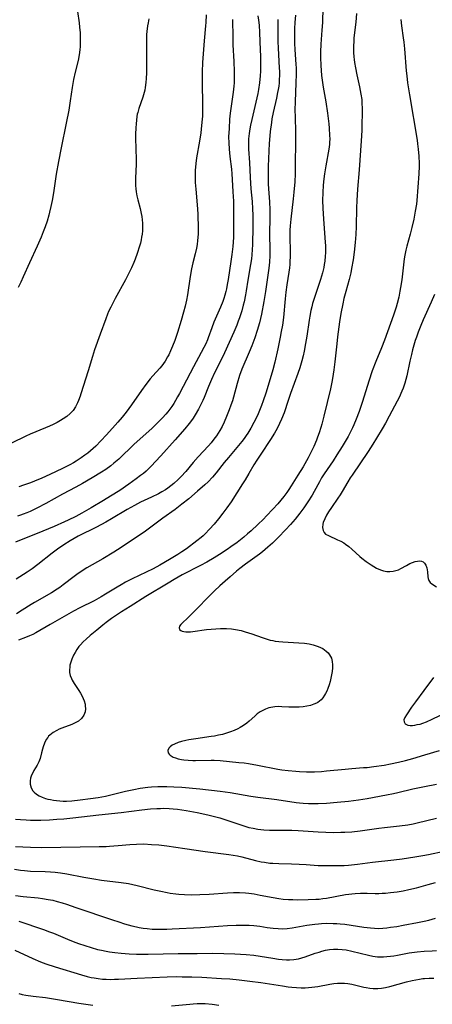
# Model space of a CAD drawing. Units: inches. Extents: x 2066050 to 2071448, y 190495 to 195920.
# Drawn here: x 2066980 to 2067062, y 192183 to 192378 of the extents above; entities that cross this region are included whole.
import ezdxf

# ---------------------------------------------------------------- set-up
doc = ezdxf.new("R2010")
doc.units = ezdxf.units.IN
doc.header["$MEASUREMENT"] = 0
doc.layers.add('c_18_T14S_R19E', color=30, linetype='Continuous')

msp = doc.modelspace()

# ---------------------------------------------------------------- linework, layer by layer
at = {"layer": 'c_18_T14S_R19E'}
for points in [[(2067027.46, 192378.49, 1008), (2067027.59, 192377.6, 1008), (2067027.69, 192376.65, 1008), (2067027.78, 192375.2, 1008), (2067027.94, 192371.68, 1008), (2067027.98, 192370.54, 1008), (2067027.98, 192368.76, 1008), (2067027.95, 192367.53, 1008), (2067027.89, 192366.62, 1008), (2067027.76, 192365.19, 1008), (2067027.58, 192363.9, 1008), (2067027.43, 192363.06, 1008), (2067027.26, 192362.23, 1008), (2067027.07, 192361.38, 1008), (2067026.23, 192357.92, 1008), (2067025.97, 192356.81, 1008), (2067025.84, 192356.1, 1008), (2067025.71, 192355.18, 1008), (2067025.62, 192354.09, 1008), (2067025.59, 192353.17, 1008), (2067025.62, 192352.06, 1008), (2067025.78, 192349.41, 1008), (2067025.93, 192346.42, 1008), (2067026.09, 192344.18, 1008), (2067026.32, 192341.7, 1008), (2067026.42, 192340.25, 1008), (2067026.48, 192338.97, 1008), (2067026.49, 192338.16, 1008), (2067026.49, 192336.72, 1008), (2067026.4, 192333.08, 1008), (2067026.35, 192332.17, 1008), (2067026.26, 192331.13, 1008), (2067026.17, 192330.32, 1008), (2067026.02, 192329.19, 1008), (2067025.49, 192326.12, 1008), (2067025.17, 192323.99, 1008), (2067025.03, 192323.19, 1008), (2067024.73, 192321.84, 1008), (2067024.55, 192321.13, 1008), (2067024.25, 192320.05, 1008), (2067023.8, 192318.65, 1008), (2067023.56, 192317.95, 1008), (2067023.27, 192317.2, 1008), (2067022.71, 192315.83, 1008), (2067020.84, 192311.7, 1008), (2067020.24, 192310.46, 1008), (2067018.89, 192307.73, 1008), (2067018.26, 192306.4, 1008), (2067017.66, 192305.04, 1008), (2067016.8, 192302.87, 1008), (2067016.53, 192302.23, 1008), (2067016.12, 192301.34, 1008), (2067015.7, 192300.53, 1008), (2067015.06, 192299.44, 1008), (2067014.64, 192298.78, 1008), (2067014.29, 192298.29, 1008), (2067013.85, 192297.7, 1008), (2067012.98, 192296.63, 1008), (2067011.1, 192294.48, 1008), (2067008.26, 192291.32, 1008), (2067007.2, 192290.17, 1008), (2067006.36, 192289.3, 1008), (2067005.84, 192288.79, 1008), (2067005.31, 192288.29, 1008), (2067004.78, 192287.82, 1008), (2067004.23, 192287.37, 1008), (2067003.37, 192286.71, 1008), (2067001.88, 192285.66, 1008), (2067000.11, 192284.46, 1008), (2066998.29, 192283.29, 1008), (2066996.9, 192282.44, 1008), (2066994.44, 192281, 1008), (2066992.62, 192279.97, 1008), (2066991.38, 192279.31, 1008), (2066989.91, 192278.58, 1008), (2066989.17, 192278.23, 1008), (2066987.13, 192277.33, 1008), (2066984.89, 192276.39, 1008), (2066979.42, 192274.19, 1008)], [(2067034.9, 192378.61, 1004), (2067034.79, 192377.16, 1004), (2067034.73, 192375.96, 1004), (2067034.69, 192374.74, 1004), (2067034.72, 192373, 1004), (2067034.78, 192371.79, 1004), (2067034.99, 192368.84, 1004), (2067035.02, 192368.15, 1004), (2067035.04, 192366.98, 1004), (2067035, 192365.16, 1004), (2067034.84, 192361.49, 1004), (2067034.81, 192359.78, 1004), (2067034.82, 192358.48, 1004), (2067034.89, 192355.43, 1004), (2067034.9, 192353.89, 1004), (2067034.86, 192348.62, 1004), (2067034.83, 192347.16, 1004), (2067034.76, 192345.61, 1004), (2067034.61, 192343.55, 1004), (2067034.47, 192342.25, 1004), (2067033.99, 192338.16, 1004), (2067033.87, 192336.89, 1004), (2067033.82, 192336.03, 1004), (2067033.79, 192335.17, 1004), (2067033.79, 192334.32, 1004), (2067033.85, 192332.16, 1004), (2067033.85, 192330.73, 1004), (2067033.82, 192329.88, 1004), (2067033.78, 192329.2, 1004), (2067033.72, 192328.56, 1004), (2067033.6, 192327.68, 1004), (2067033.2, 192325.2, 1004), (2067033, 192323.75, 1004), (2067032.85, 192322.39, 1004), (2067032.51, 192318.68, 1004), (2067032.32, 192317.2, 1004), (2067032.1, 192315.93, 1004), (2067031.88, 192314.83, 1004), (2067031.39, 192312.5, 1004), (2067030.8, 192309.87, 1004), (2067030.42, 192308.33, 1004), (2067030.11, 192307.24, 1004), (2067029.03, 192303.71, 1004), (2067028.54, 192302.19, 1004), (2067028.2, 192301.29, 1004), (2067027.94, 192300.63, 1004), (2067027.36, 192299.32, 1004), (2067026.64, 192297.89, 1004), (2067026.05, 192296.79, 1004), (2067025.46, 192295.81, 1004), (2067025.16, 192295.35, 1004), (2067024.73, 192294.74, 1004), (2067024.27, 192294.15, 1004), (2067021.63, 192291, 1004), (2067020.81, 192289.98, 1004), (2067019.23, 192287.93, 1004), (2067018.48, 192287.06, 1004), (2067017.61, 192286.18, 1004), (2067016.97, 192285.58, 1004), (2067015.53, 192284.28, 1004), (2067013.79, 192282.8, 1004), (2067012.42, 192281.72, 1004), (2067011.07, 192280.69, 1004), (2067008.63, 192278.92, 1004), (2067006.28, 192277.14, 1004), (2067005.21, 192276.39, 1004), (2067000.37, 192273.16, 1004), (2066998.9, 192272.22, 1004), (2066996.73, 192270.9, 1004), (2066993.59, 192269.08, 1004), (2066992.26, 192268.24, 1004), (2066991.62, 192267.81, 1004), (2066991.08, 192267.42, 1004), (2066988.88, 192265.72, 1004), (2066988.22, 192265.24, 1004), (2066987.68, 192264.87, 1004), (2066986.58, 192264.18, 1004), (2066983.24, 192262.25, 1004), (2066982.57, 192261.84, 1004), (2066980.77, 192260.69, 1004), (2066979.64, 192260, 1004)], [(2066991.75, 192379.31, 1016), (2066992.05, 192377.1, 1016), (2066992.14, 192376.25, 1016), (2066992.23, 192375.1, 1016), (2066992.27, 192374.17, 1016), (2066992.27, 192373.15, 1016), (2066992.24, 192372.33, 1016), (2066992.2, 192371.78, 1016), (2066992.14, 192371.24, 1016), (2066992, 192370.36, 1016), (2066991.85, 192369.66, 1016), (2066991.29, 192367.31, 1016), (2066990.97, 192365.85, 1016), (2066990.7, 192364.31, 1016), (2066990.31, 192361.63, 1016), (2066989.99, 192359.81, 1016), (2066989.49, 192357.24, 1016), (2066988.47, 192352.34, 1016), (2066987.94, 192349.61, 1016), (2066987.49, 192347.13, 1016), (2066986.95, 192343.42, 1016), (2066986.71, 192341.91, 1016), (2066986.47, 192340.67, 1016), (2066986.21, 192339.57, 1016), (2066986.06, 192339, 1016), (2066985.71, 192337.82, 1016), (2066985.32, 192336.67, 1016), (2066984.93, 192335.65, 1016), (2066984.53, 192334.63, 1016), (2066983.73, 192332.82, 1016), (2066982.19, 192329.52, 1016), (2066981, 192326.77, 1016), (2066980.52, 192325.72, 1016), (2066979.97, 192324.64, 1016)], [(2067040.33, 192380.16, 1002), (2067040.24, 192377.17, 1002), (2067040.14, 192375.63, 1002), (2067039.93, 192372.85, 1002), (2067039.85, 192371.35, 1002), (2067039.86, 192370.19, 1002), (2067039.93, 192368.64, 1002), (2067040.08, 192366.66, 1002), (2067040.17, 192365.73, 1002), (2067040.38, 192364.35, 1002), (2067040.89, 192361.46, 1002), (2067041.25, 192359.16, 1002), (2067041.5, 192357.11, 1002), (2067041.58, 192356.19, 1002), (2067041.68, 192354.8, 1002), (2067041.7, 192354.09, 1002), (2067041.68, 192353.38, 1002), (2067041.65, 192352.99, 1002), (2067041.53, 192352.06, 1002), (2067040.93, 192348.73, 1002), (2067040.66, 192347.14, 1002), (2067040.53, 192346.16, 1002), (2067040.4, 192344.95, 1002), (2067040.3, 192343.46, 1002), (2067040.27, 192341.9, 1002), (2067040.31, 192340.37, 1002), (2067040.43, 192338.17, 1002), (2067040.79, 192333.61, 1002), (2067040.83, 192332.89, 1002), (2067040.84, 192332.16, 1002), (2067040.84, 192331.51, 1002), (2067040.8, 192330.85, 1002), (2067040.71, 192329.9, 1002), (2067040.62, 192329.23, 1002), (2067040.5, 192328.64, 1002), (2067040.25, 192327.57, 1002), (2067039.86, 192326.22, 1002), (2067038.6, 192322.5, 1002), (2067038.3, 192321.5, 1002), (2067038.12, 192320.8, 1002), (2067037.96, 192320.1, 1002), (2067037.74, 192318.95, 1002), (2067037.61, 192318.19, 1002), (2067037.15, 192314.98, 1002), (2067036.91, 192313.55, 1002), (2067036.61, 192312.03, 1002), (2067036.4, 192311.11, 1002), (2067036.15, 192310.12, 1002), (2067035.75, 192308.72, 1002), (2067035.39, 192307.6, 1002), (2067033.93, 192303.67, 1002), (2067033.45, 192302.27, 1002), (2067032.65, 192299.82, 1002), (2067032.17, 192298.59, 1002), (2067031.77, 192297.68, 1002), (2067031.42, 192296.97, 1002), (2067031.04, 192296.27, 1002), (2067030.74, 192295.76, 1002), (2067029.97, 192294.55, 1002), (2067028.02, 192291.66, 1002), (2067027.24, 192290.44, 1002), (2067026.68, 192289.51, 1002), (2067025.7, 192287.8, 1002), (2067024.96, 192286.57, 1002), (2067024.44, 192285.73, 1002), (2067022.14, 192282.19, 1002), (2067021.33, 192281.02, 1002), (2067020.55, 192279.95, 1002), (2067019.65, 192278.8, 1002), (2067018.81, 192277.79, 1002), (2067017.9, 192276.76, 1002), (2067017.01, 192275.84, 1002), (2067016.62, 192275.47, 1002), (2067016.2, 192275.11, 1002), (2067015.4, 192274.46, 1002), (2067013.3, 192272.89, 1002), (2067012.38, 192272.25, 1002), (2067011.59, 192271.75, 1002), (2067009.94, 192270.75, 1002), (2067008.05, 192269.65, 1002), (2067006.7, 192268.94, 1002), (2067002.58, 192266.95, 1002), (2067001.27, 192266.27, 1002), (2067000.37, 192265.77, 1002), (2066999.57, 192265.28, 1002), (2066997.3, 192263.86, 1002), (2066996.43, 192263.35, 1002), (2066995.03, 192262.59, 1002), (2066992.22, 192261.19, 1002), (2066990.97, 192260.53, 1002), (2066986.34, 192257.91, 1002), (2066983.45, 192256.23, 1002), (2066982.85, 192255.92, 1002), (2066982.24, 192255.62, 1002), (2066981.44, 192255.29, 1002), (2066980.02, 192254.79, 1002)], [(2067017.23, 192378.68, 1012), (2067017.16, 192377.18, 1012), (2067017.11, 192376.52, 1012), (2067016.81, 192373.5, 1012), (2067016.68, 192371.78, 1012), (2067016.51, 192369.23, 1012), (2067016.42, 192367.35, 1012), (2067016.4, 192366.06, 1012), (2067016.4, 192365.16, 1012), (2067016.51, 192361, 1012), (2067016.51, 192359.79, 1012), (2067016.47, 192358.58, 1012), (2067016.43, 192357.99, 1012), (2067016.32, 192356.73, 1012), (2067016.14, 192355.28, 1012), (2067015.88, 192353.64, 1012), (2067015.33, 192350.35, 1012), (2067015.17, 192349.2, 1012), (2067015.04, 192347.86, 1012), (2067015.01, 192347.15, 1012), (2067015.01, 192346.44, 1012), (2067015.05, 192345.46, 1012), (2067015.15, 192344.15, 1012), (2067015.42, 192341.06, 1012), (2067015.55, 192339.26, 1012), (2067015.59, 192338.36, 1012), (2067015.63, 192337.14, 1012), (2067015.64, 192336.37, 1012), (2067015.61, 192335.19, 1012), (2067015.51, 192333.98, 1012), (2067015.41, 192333.2, 1012), (2067015.27, 192332.43, 1012), (2067015.01, 192331.31, 1012), (2067014.57, 192329.56, 1012), (2067014.3, 192328.34, 1012), (2067014.05, 192326.86, 1012), (2067013.52, 192323.18, 1012), (2067013.33, 192322.13, 1012), (2067013.07, 192320.95, 1012), (2067012.76, 192319.74, 1012), (2067012.28, 192318.12, 1012), (2067011.54, 192315.76, 1012), (2067011, 192314.17, 1012), (2067010.55, 192313, 1012), (2067010.18, 192312.13, 1012), (2067009.79, 192311.31, 1012), (2067009.59, 192310.94, 1012), (2067009.07, 192310.06, 1012), (2067008.75, 192309.59, 1012), (2067008.41, 192309.14, 1012), (2067008.06, 192308.7, 1012), (2067006.65, 192307.13, 1012), (2067006.15, 192306.55, 1012), (2067005.27, 192305.46, 1012), (2067004.38, 192304.23, 1012), (2067002.45, 192301.43, 1012), (2067001.35, 192299.93, 1012), (2067000.59, 192298.96, 1012), (2066999.75, 192297.98, 1012), (2066999.2, 192297.36, 1012), (2066997.49, 192295.48, 1012), (2066996.33, 192294.24, 1012), (2066995.33, 192293.24, 1012), (2066994.82, 192292.76, 1012), (2066994.31, 192292.3, 1012), (2066993.75, 192291.85, 1012), (2066993.19, 192291.41, 1012), (2066992.46, 192290.88, 1012), (2066991.44, 192290.21, 1012), (2066990.97, 192289.94, 1012), (2066990.18, 192289.51, 1012), (2066988.92, 192288.86, 1012), (2066987.4, 192288.12, 1012), (2066985.38, 192287.18, 1012), (2066984.67, 192286.87, 1012), (2066983.24, 192286.3, 1012), (2066982.39, 192285.97, 1012), (2066981.01, 192285.49, 1012), (2066980.08, 192285.18, 1012)], [(2067047.02, 192378.94, 1000), (2067046.87, 192377.2, 1000), (2067046.5, 192374.12, 1000), (2067046.44, 192373.35, 1000), (2067046.41, 192372.6, 1000), (2067046.4, 192371.84, 1000), (2067046.42, 192371.18, 1000), (2067046.48, 192370.38, 1000), (2067046.55, 192369.8, 1000), (2067046.63, 192369.22, 1000), (2067046.8, 192368.19, 1000), (2067047.08, 192366.81, 1000), (2067047.6, 192364.43, 1000), (2067047.88, 192362.94, 1000), (2067048.02, 192361.89, 1000), (2067048.08, 192361.07, 1000), (2067048.11, 192360.24, 1000), (2067048.11, 192358.87, 1000), (2067048.08, 192357.29, 1000), (2067048.02, 192355.75, 1000), (2067047.91, 192353.68, 1000), (2067047.53, 192347.99, 1000), (2067047.19, 192344.16, 1000), (2067047.03, 192341.9, 1000), (2067046.98, 192340.42, 1000), (2067046.93, 192336.74, 1000), (2067046.86, 192335.17, 1000), (2067046.74, 192333.56, 1000), (2067046.53, 192331.64, 1000), (2067046.31, 192330.12, 1000), (2067046.03, 192328.44, 1000), (2067045.85, 192327.55, 1000), (2067045.55, 192326.25, 1000), (2067044.86, 192323.83, 1000), (2067044.5, 192322.47, 1000), (2067044.27, 192321.39, 1000), (2067043.92, 192319.49, 1000), (2067043.66, 192317.82, 1000), (2067043.26, 192314.9, 1000), (2067043.09, 192313.51, 1000), (2067042.71, 192309.94, 1000), (2067042.51, 192308.34, 1000), (2067042.39, 192307.5, 1000), (2067042.16, 192306.21, 1000), (2067041.83, 192304.6, 1000), (2067040.54, 192299.15, 1000), (2067040.14, 192297.59, 1000), (2067039.95, 192296.91, 1000), (2067039.61, 192295.84, 1000), (2067039.29, 192294.97, 1000), (2067039.05, 192294.37, 1000), (2067038.53, 192293.17, 1000), (2067038.2, 192292.46, 1000), (2067037.43, 192290.9, 1000), (2067037.08, 192290.28, 1000), (2067036.4, 192289.12, 1000), (2067035.39, 192287.5, 1000), (2067034.07, 192285.34, 1000), (2067033.6, 192284.61, 1000), (2067033.21, 192284.04, 1000), (2067032.63, 192283.27, 1000), (2067032.03, 192282.53, 1000), (2067031.43, 192281.82, 1000), (2067030.45, 192280.73, 1000), (2067029.19, 192279.39, 1000), (2067028.57, 192278.76, 1000), (2067027.46, 192277.69, 1000), (2067026.13, 192276.46, 1000), (2067025.39, 192275.82, 1000), (2067024.65, 192275.19, 1000), (2067023.34, 192274.15, 1000), (2067022.12, 192273.26, 1000), (2067021.4, 192272.77, 1000), (2067019.89, 192271.77, 1000), (2067018.82, 192271.11, 1000), (2067017.34, 192270.26, 1000), (2067016.09, 192269.58, 1000), (2067012.49, 192267.69, 1000), (2067010.85, 192266.77, 1000), (2067009.67, 192266.09, 1000), (2067005.29, 192263.42, 1000), (2067002.16, 192261.45, 1000), (2067000.42, 192260.38, 1000), (2066999.86, 192260.02, 1000), (2066998.46, 192259.04, 1000), (2066997.39, 192258.27, 1000), (2066996.72, 192257.74, 1000), (2066995.54, 192256.78, 1000), (2066994.23, 192255.67, 1000), (2066993.46, 192254.99, 1000), (2066992.88, 192254.44, 1000), (2066992.34, 192253.86, 1000), (2066992.02, 192253.49, 1000), (2066991.6, 192252.92, 1000), (2066991.24, 192252.36, 1000), (2066990.92, 192251.79, 1000), (2066990.58, 192251.03, 1000), (2066990.38, 192250.42, 1000), (2066990.24, 192249.82, 1000), (2066990.18, 192249.42, 1000), (2066990.14, 192248.89, 1000), (2066990.17, 192248.37, 1000), (2066990.3, 192247.77, 1000), (2066990.51, 192247.18, 1000), (2066990.67, 192246.85, 1000), (2066991.06, 192246.2, 1000), (2066992, 192244.83, 1000), (2066992.35, 192244.25, 1000), (2066992.67, 192243.65, 1000), (2066992.87, 192243.22, 1000), (2066993.03, 192242.78, 1000), (2066993.22, 192242.08, 1000), (2066993.26, 192241.79, 1000), (2066993.29, 192241.17, 1000), (2066993.22, 192240.57, 1000), (2066992.99, 192239.92, 1000), (2066992.5, 192239.25, 1000), (2066991.91, 192238.75, 1000), (2066991.53, 192238.52, 1000), (2066991.12, 192238.31, 1000), (2066990.59, 192238.09, 1000), (2066988.63, 192237.36, 1000), (2066988.11, 192237.14, 1000), (2066987.61, 192236.9, 1000), (2066986.88, 192236.47, 1000), (2066986.26, 192235.98, 1000), (2066986.01, 192235.73, 1000), (2066985.83, 192235.5, 1000), (2066985.53, 192235.07, 1000), (2066985.2, 192234.39, 1000), (2066984.93, 192233.67, 1000), (2066984.77, 192233.17, 1000), (2066984.57, 192232.43, 1000), (2066984.31, 192231.3, 1000), (2066984.09, 192230.65, 1000), (2066983.74, 192230, 1000), (2066983.1, 192228.96, 1000), (2066982.86, 192228.51, 1000), (2066982.65, 192228.05, 1000), (2066982.44, 192227.43, 1000), (2066982.35, 192226.92, 1000), (2066982.36, 192226.23, 1000), (2066982.55, 192225.54, 1000), (2066982.91, 192224.91, 1000), (2066983.14, 192224.65, 1000), (2066983.59, 192224.27, 1000), (2066984.12, 192223.94, 1000), (2066984.71, 192223.67, 1000), (2066985.38, 192223.43, 1000), (2066985.87, 192223.29, 1000), (2066986.38, 192223.18, 1000), (2066986.97, 192223.07, 1000), (2066987.6, 192222.98, 1000), (2066988.24, 192222.93, 1000), (2066988.9, 192222.91, 1000), (2066989.56, 192222.91, 1000), (2066990.61, 192222.97, 1000), (2066992.24, 192223.12, 1000), (2066994.3, 192223.38, 1000), (2066995.83, 192223.61, 1000), (2066997.28, 192223.87, 1000), (2066998.36, 192224.11, 1000), (2067000.45, 192224.67, 1000), (2067001.24, 192224.86, 1000), (2067002.88, 192225.2, 1000), (2067004.16, 192225.42, 1000), (2067005.67, 192225.63, 1000), (2067006.42, 192225.71, 1000), (2067007.65, 192225.78, 1000), (2067008.78, 192225.8, 1000), (2067009.4, 192225.79, 1000), (2067010.79, 192225.74, 1000), (2067012.4, 192225.63, 1000), (2067015.93, 192225.3, 1000), (2067019.96, 192224.87, 1000), (2067021.99, 192224.61, 1000), (2067026.08, 192223.9, 1000), (2067027.43, 192223.69, 1000), (2067031.24, 192223.21, 1000), (2067035.02, 192222.64, 1000), (2067035.73, 192222.55, 1000), (2067036.44, 192222.48, 1000), (2067037.46, 192222.43, 1000), (2067038.23, 192222.42, 1000), (2067039.43, 192222.44, 1000), (2067041.05, 192222.51, 1000), (2067043.14, 192222.65, 1000), (2067045.4, 192222.88, 1000), (2067047.37, 192223.15, 1000), (2067049.1, 192223.43, 1000), (2067052.97, 192224.12, 1000), (2067054.32, 192224.39, 1000), (2067055.19, 192224.58, 1000), (2067058.14, 192225.29, 1000), (2067060.45, 192225.81, 1000), (2067062.83, 192226.27, 1000)], [(2067005.88, 192377.91, 1014), (2067005.71, 192377.07, 1014), (2067005.62, 192376.51, 1014), (2067005.48, 192375.37, 1014), (2067005.43, 192374.75, 1014), (2067005.38, 192373.56, 1014), (2067005.4, 192369.67, 1014), (2067005.37, 192367.21, 1014), (2067005.32, 192366.07, 1014), (2067005.26, 192365.24, 1014), (2067005.13, 192364.3, 1014), (2067005.04, 192363.77, 1014), (2067004.92, 192363.26, 1014), (2067004.67, 192362.35, 1014), (2067003.88, 192360.13, 1014), (2067003.65, 192359.33, 1014), (2067003.57, 192358.98, 1014), (2067003.49, 192358.55, 1014), (2067003.39, 192357.81, 1014), (2067003.32, 192357.05, 1014), (2067003.28, 192356.29, 1014), (2067003.25, 192355.06, 1014), (2067003.25, 192354.21, 1014), (2067003.33, 192349.98, 1014), (2067003.32, 192349.07, 1014), (2067003.23, 192346.31, 1014), (2067003.22, 192345.58, 1014), (2067003.24, 192344.85, 1014), (2067003.29, 192344.22, 1014), (2067003.37, 192343.6, 1014), (2067003.51, 192342.8, 1014), (2067003.69, 192342.01, 1014), (2067004.13, 192340.31, 1014), (2067004.36, 192339.29, 1014), (2067004.48, 192338.69, 1014), (2067004.56, 192338.08, 1014), (2067004.61, 192337.38, 1014), (2067004.62, 192336.61, 1014), (2067004.59, 192335.9, 1014), (2067004.52, 192335.19, 1014), (2067004.43, 192334.64, 1014), (2067004.33, 192334.09, 1014), (2067004.18, 192333.45, 1014), (2067004.01, 192332.81, 1014), (2067003.57, 192331.4, 1014), (2067003.16, 192330.27, 1014), (2067002.9, 192329.61, 1014), (2067002.44, 192328.58, 1014), (2067001.98, 192327.62, 1014), (2067001.23, 192326.17, 1014), (2066999.22, 192322.48, 1014), (2066998.33, 192320.78, 1014), (2066997.89, 192319.87, 1014), (2066997.66, 192319.34, 1014), (2066997.31, 192318.46, 1014), (2066996.19, 192315.38, 1014), (2066995.11, 192312.27, 1014), (2066994.69, 192310.97, 1014), (2066993.85, 192308.14, 1014), (2066992.42, 192303.58, 1014), (2066992.26, 192303.11, 1014), (2066991.94, 192302.27, 1014), (2066991.71, 192301.77, 1014), (2066991.31, 192301.01, 1014), (2066990.84, 192300.3, 1014), (2066990.55, 192299.95, 1014), (2066990.27, 192299.66, 1014), (2066989.62, 192299.11, 1014), (2066988.92, 192298.62, 1014), (2066988.35, 192298.28, 1014), (2066987.67, 192297.91, 1014), (2066986.9, 192297.52, 1014), (2066986.16, 192297.17, 1014), (2066985.42, 192296.83, 1014), (2066982.33, 192295.56, 1014), (2066981.47, 192295.18, 1014), (2066978.68, 192293.82, 1014)], [(2067031.39, 192377.77, 1006), (2067031.42, 192376.6, 1006), (2067031.4, 192374.14, 1006), (2067031.41, 192373.4, 1006), (2067031.46, 192372.04, 1006), (2067031.71, 192368.17, 1006), (2067031.73, 192367.45, 1006), (2067031.74, 192366.62, 1006), (2067031.71, 192365.91, 1006), (2067031.66, 192365.21, 1006), (2067031.58, 192364.56, 1006), (2067031.48, 192363.91, 1006), (2067031.37, 192363.31, 1006), (2067031.14, 192362.18, 1006), (2067030.47, 192359.3, 1006), (2067030.24, 192358.09, 1006), (2067030.13, 192357.35, 1006), (2067029.9, 192355.53, 1006), (2067029.82, 192354.69, 1006), (2067029.7, 192353.16, 1006), (2067029.62, 192351.73, 1006), (2067029.55, 192350.17, 1006), (2067029.5, 192348.69, 1006), (2067029.49, 192347.17, 1006), (2067029.5, 192346.14, 1006), (2067029.53, 192345.18, 1006), (2067029.59, 192344.18, 1006), (2067029.77, 192341.64, 1006), (2067029.84, 192340.07, 1006), (2067029.84, 192338.64, 1006), (2067029.77, 192335.16, 1006), (2067029.82, 192332.15, 1006), (2067029.81, 192331.02, 1006), (2067029.74, 192329.64, 1006), (2067029.63, 192328.5, 1006), (2067028.98, 192323.86, 1006), (2067028.66, 192321.88, 1006), (2067028.16, 192319.4, 1006), (2067027.75, 192317.62, 1006), (2067027.33, 192316.16, 1006), (2067026.85, 192314.68, 1006), (2067026.27, 192313.11, 1006), (2067025.75, 192311.84, 1006), (2067024.3, 192308.44, 1006), (2067023.84, 192307.19, 1006), (2067023.36, 192305.64, 1006), (2067022.62, 192302.89, 1006), (2067022.42, 192302.21, 1006), (2067022.12, 192301.32, 1006), (2067021.8, 192300.44, 1006), (2067021.27, 192299.12, 1006), (2067020.76, 192297.96, 1006), (2067020.37, 192297.13, 1006), (2067019.95, 192296.35, 1006), (2067019.61, 192295.8, 1006), (2067019.26, 192295.26, 1006), (2067018.75, 192294.57, 1006), (2067018.22, 192293.9, 1006), (2067017.67, 192293.26, 1006), (2067015.66, 192291.12, 1006), (2067014.66, 192289.98, 1006), (2067013.18, 192288.22, 1006), (2067012.26, 192287.21, 1006), (2067011.64, 192286.59, 1006), (2067010.8, 192285.83, 1006), (2067010.21, 192285.33, 1006), (2067009.6, 192284.87, 1006), (2067009.19, 192284.59, 1006), (2067008.46, 192284.14, 1006), (2067007.8, 192283.78, 1006), (2067006.42, 192283.11, 1006), (2067004.21, 192282.09, 1006), (2067003, 192281.48, 1006), (2067001.57, 192280.68, 1006), (2066998.47, 192278.8, 1006), (2066997.33, 192278.14, 1006), (2066995.48, 192277.16, 1006), (2066991.88, 192275.38, 1006), (2066991.08, 192274.94, 1006), (2066990.3, 192274.49, 1006), (2066989.01, 192273.67, 1006), (2066987.74, 192272.79, 1006), (2066986.71, 192272.03, 1006), (2066983.84, 192269.75, 1006), (2066982.73, 192268.93, 1006), (2066981.74, 192268.27, 1006), (2066979.58, 192266.87, 1006)], [(2067022.46, 192377.75, 1010), (2067022.47, 192374.17, 1010), (2067022.53, 192372.72, 1010), (2067022.71, 192369.46, 1010), (2067022.78, 192367.46, 1010), (2067022.79, 192366.63, 1010), (2067022.79, 192365.92, 1010), (2067022.75, 192365.21, 1010), (2067022.69, 192364.55, 1010), (2067022.54, 192363.35, 1010), (2067022.16, 192360.57, 1010), (2067021.99, 192359.16, 1010), (2067021.87, 192358.02, 1010), (2067021.74, 192356.17, 1010), (2067021.67, 192354.48, 1010), (2067021.68, 192353.29, 1010), (2067021.75, 192352.09, 1010), (2067021.91, 192350.62, 1010), (2067022.22, 192348.12, 1010), (2067022.32, 192347.15, 1010), (2067022.4, 192346.05, 1010), (2067022.53, 192343.58, 1010), (2067022.61, 192341.75, 1010), (2067022.64, 192339.95, 1010), (2067022.65, 192336.4, 1010), (2067022.61, 192334.54, 1010), (2067022.5, 192332.79, 1010), (2067022.33, 192331.18, 1010), (2067022.12, 192329.77, 1010), (2067021.57, 192326.24, 1010), (2067021.4, 192325.24, 1010), (2067021.23, 192324.39, 1010), (2067021.11, 192323.87, 1010), (2067020.91, 192323.12, 1010), (2067020.72, 192322.49, 1010), (2067020.5, 192321.87, 1010), (2067020.05, 192320.73, 1010), (2067018.75, 192317.76, 1010), (2067018.32, 192316.64, 1010), (2067017.64, 192314.71, 1010), (2067017.47, 192314.3, 1010), (2067017.13, 192313.52, 1010), (2067016.75, 192312.75, 1010), (2067016.24, 192311.77, 1010), (2067014.7, 192308.96, 1010), (2067012.64, 192305.05, 1010), (2067011.92, 192303.66, 1010), (2067011.56, 192302.97, 1010), (2067011.17, 192302.28, 1010), (2067010.8, 192301.68, 1010), (2067010.41, 192301.1, 1010), (2067010.03, 192300.56, 1010), (2067009.63, 192300.04, 1010), (2067009.21, 192299.53, 1010), (2067008.59, 192298.85, 1010), (2067008.13, 192298.37, 1010), (2067007.05, 192297.31, 1010), (2067006.43, 192296.73, 1010), (2067002.98, 192293.6, 1010), (2066999.93, 192290.66, 1010), (2066998.95, 192289.82, 1010), (2066998.31, 192289.31, 1010), (2066997.33, 192288.62, 1010), (2066996.5, 192288.08, 1010), (2066994.62, 192286.93, 1010), (2066992.75, 192285.83, 1010), (2066991.39, 192285.07, 1010), (2066988.79, 192283.69, 1010), (2066985.43, 192281.83, 1010), (2066983.67, 192280.9, 1010), (2066982.38, 192280.3, 1010), (2066981.68, 192280.01, 1010), (2066980.99, 192279.73, 1010), (2066980.42, 192279.53, 1010), (2066979.85, 192279.35, 1010)], [(2067055.77, 192377.77, 998), (2067055.92, 192376.48, 998), (2067056.26, 192374.12, 998), (2067056.36, 192373.29, 998), (2067056.49, 192371.95, 998), (2067056.85, 192367.57, 998), (2067056.95, 192366.61, 998), (2067057.12, 192365.18, 998), (2067057.47, 192362.82, 998), (2067058.98, 192353.87, 998), (2067059.09, 192353.14, 998), (2067059.21, 192352.06, 998), (2067059.33, 192350.66, 998), (2067059.38, 192349.23, 998), (2067059.38, 192348.66, 998), (2067059.33, 192347.18, 998), (2067058.92, 192341.9, 998), (2067058.85, 192341.19, 998), (2067058.64, 192339.8, 998), (2067058.32, 192338.17, 998), (2067057.95, 192336.55, 998), (2067057.62, 192335.24, 998), (2067056.96, 192332.87, 998), (2067056.77, 192332.07, 998), (2067056.58, 192331.09, 998), (2067056.46, 192330.32, 998), (2067055.96, 192326.17, 998), (2067055.73, 192324.62, 998), (2067055.61, 192323.91, 998), (2067055.36, 192322.72, 998), (2067055.04, 192321.48, 998), (2067054.82, 192320.73, 998), (2067054.32, 192319.18, 998), (2067052.53, 192314.2, 998), (2067051.94, 192312.71, 998), (2067050.85, 192310.01, 998), (2067050.13, 192308.11, 998), (2067049.45, 192306.09, 998), (2067048.21, 192302.08, 998), (2067047.51, 192300.05, 998), (2067046.93, 192298.54, 998), (2067046.47, 192297.42, 998), (2067046.23, 192296.86, 998), (2067045.69, 192295.77, 998), (2067045.33, 192295.12, 998), (2067044.16, 192293.15, 998), (2067043.13, 192291.48, 998), (2067042.37, 192290.33, 998), (2067040.6, 192287.72, 998), (2067040.09, 192286.92, 998), (2067039.66, 192286.17, 998), (2067038.63, 192284.25, 998), (2067038.19, 192283.51, 998), (2067037.37, 192282.2, 998), (2067036.55, 192280.99, 998), (2067035.8, 192279.97, 998), (2067034.83, 192278.75, 998), (2067033.9, 192277.67, 998), (2067032.95, 192276.63, 998), (2067031.55, 192275.17, 998), (2067030.97, 192274.6, 998), (2067030.33, 192273.99, 998), (2067029.41, 192273.17, 998), (2067028.35, 192272.28, 998), (2067027.78, 192271.83, 998), (2067025.02, 192269.81, 998), (2067023.9, 192268.95, 998), (2067023.25, 192268.42, 998), (2067021.96, 192267.32, 998), (2067020.99, 192266.46, 998), (2067019.93, 192265.51, 998), (2067018.86, 192264.52, 998), (2067017.83, 192263.52, 998), (2067017.25, 192262.94, 998), (2067015.74, 192261.36, 998), (2067014.01, 192259.61, 998), (2067013.47, 192259.08, 998), (2067012.6, 192258.29, 998), (2067012.22, 192257.89, 998), (2067011.96, 192257.53, 998), (2067011.86, 192257.19, 998), (2067011.96, 192256.91, 998), (2067012.21, 192256.68, 998), (2067012.48, 192256.56, 998), (2067012.81, 192256.48, 998), (2067013.22, 192256.43, 998), (2067013.67, 192256.43, 998), (2067014.11, 192256.46, 998), (2067014.58, 192256.5, 998), (2067017.27, 192256.86, 998), (2067018.24, 192256.96, 998), (2067019.14, 192257.03, 998), (2067020.05, 192257.07, 998), (2067021.22, 192257.06, 998), (2067022.26, 192256.99, 998), (2067023.06, 192256.89, 998), (2067024.18, 192256.67, 998), (2067024.96, 192256.46, 998), (2067026.29, 192256.03, 998), (2067028.33, 192255.28, 998), (2067029.12, 192255.02, 998), (2067029.91, 192254.8, 998), (2067030.42, 192254.69, 998), (2067030.87, 192254.61, 998), (2067031.64, 192254.51, 998), (2067032.42, 192254.45, 998), (2067035.55, 192254.28, 998), (2067036.71, 192254.17, 998), (2067037.59, 192254.04, 998), (2067038.43, 192253.86, 998), (2067039.4, 192253.55, 998), (2067040.31, 192253.12, 998), (2067041, 192252.63, 998), (2067041.36, 192252.27, 998), (2067041.67, 192251.88, 998), (2067042.02, 192251.19, 998), (2067042.12, 192250.89, 998), (2067042.19, 192250.53, 998), (2067042.25, 192249.92, 998), (2067042.24, 192249.29, 998), (2067042.16, 192248.58, 998), (2067041.92, 192247.26, 998), (2067041.78, 192246.59, 998), (2067041.6, 192245.94, 998), (2067041.32, 192245.18, 998), (2067041.09, 192244.68, 998), (2067040.86, 192244.19, 998), (2067040.67, 192243.86, 998), (2067040.35, 192243.38, 998), (2067039.98, 192242.95, 998), (2067039.67, 192242.68, 998), (2067039.32, 192242.45, 998), (2067039.04, 192242.29, 998), (2067038.54, 192242.07, 998), (2067037.87, 192241.86, 998), (2067037.16, 192241.7, 998), (2067036.46, 192241.6, 998), (2067035.64, 192241.53, 998), (2067034.45, 192241.51, 998), (2067033.61, 192241.53, 998), (2067032.21, 192241.6, 998), (2067031.47, 192241.61, 998), (2067030.85, 192241.58, 998), (2067030.39, 192241.53, 998), (2067029.6, 192241.35, 998), (2067029, 192241.13, 998), (2067028.42, 192240.86, 998), (2067027.89, 192240.55, 998), (2067027.35, 192240.16, 998), (2067026.84, 192239.73, 998), (2067025.76, 192238.76, 998), (2067025.25, 192238.33, 998), (2067024.63, 192237.86, 998), (2067023.96, 192237.45, 998), (2067023.49, 192237.2, 998), (2067022.78, 192236.88, 998), (2067022.04, 192236.6, 998), (2067021.27, 192236.35, 998), (2067020.43, 192236.11, 998), (2067019.65, 192235.93, 998), (2067018.86, 192235.77, 998), (2067018.2, 192235.66, 998), (2067015.18, 192235.26, 998), (2067013.8, 192235.04, 998), (2067013.21, 192234.92, 998), (2067012.34, 192234.71, 998), (2067011.7, 192234.5, 998), (2067010.97, 192234.2, 998), (2067010.49, 192233.94, 998), (2067010.1, 192233.65, 998), (2067009.83, 192233.38, 998), (2067009.63, 192232.94, 998), (2067009.69, 192232.48, 998), (2067009.86, 192232.21, 998), (2067010.11, 192231.96, 998), (2067010.67, 192231.61, 998), (2067011.13, 192231.43, 998), (2067011.64, 192231.28, 998), (2067012.3, 192231.13, 998), (2067012.79, 192231.06, 998), (2067013.66, 192230.97, 998), (2067014.57, 192230.93, 998), (2067015.12, 192230.93, 998), (2067018.2, 192230.99, 998), (2067018.77, 192230.98, 998), (2067019.96, 192230.91, 998), (2067023.68, 192230.57, 998), (2067024.77, 192230.44, 998), (2067025.57, 192230.32, 998), (2067027.37, 192230.01, 998), (2067031.38, 192229.24, 998), (2067032.23, 192229.1, 998), (2067033.43, 192228.93, 998), (2067034.96, 192228.79, 998), (2067035.68, 192228.75, 998), (2067037.12, 192228.69, 998), (2067038.68, 192228.7, 998), (2067040.08, 192228.77, 998), (2067041.08, 192228.86, 998), (2067044.74, 192229.25, 998), (2067046.06, 192229.36, 998), (2067048.41, 192229.52, 998), (2067049.11, 192229.58, 998), (2067050.44, 192229.74, 998), (2067052.45, 192230.04, 998), (2067053.76, 192230.26, 998), (2067055.3, 192230.58, 998), (2067056.73, 192230.94, 998), (2067058.15, 192231.35, 998), (2067060.51, 192232.07, 998), (2067063.43, 192232.89, 998)], [(2067062.45, 192323.24, 996), (2067061.78, 192321.74, 996), (2067060.19, 192318.25, 996), (2067059.71, 192317.11, 996), (2067059.22, 192315.83, 996), (2067058.87, 192314.83, 996), (2067058.63, 192314.12, 996), (2067058.1, 192312.31, 996), (2067057.86, 192311.38, 996), (2067057.56, 192310.07, 996), (2067056.95, 192307.14, 996), (2067056.78, 192306.43, 996), (2067056.59, 192305.72, 996), (2067056.46, 192305.31, 996), (2067056.25, 192304.7, 996), (2067056, 192304.1, 996), (2067055.44, 192302.88, 996), (2067055.06, 192302.14, 996), (2067053.48, 192299.15, 996), (2067052.74, 192297.8, 996), (2067052.07, 192296.64, 996), (2067050.98, 192294.81, 996), (2067050.24, 192293.6, 996), (2067049.32, 192292.18, 996), (2067046.11, 192287.49, 996), (2067045.74, 192286.93, 996), (2067045.25, 192286.13, 996), (2067044.13, 192284.21, 996), (2067043.73, 192283.55, 996), (2067043.32, 192282.91, 996), (2067042.03, 192281.04, 996), (2067041.48, 192280.21, 996), (2067041.08, 192279.53, 996), (2067040.7, 192278.81, 996), (2067040.42, 192278.11, 996), (2067040.34, 192277.75, 996), (2067040.27, 192277.1, 996), (2067040.36, 192276.51, 996), (2067040.58, 192276.1, 996), (2067040.88, 192275.81, 996), (2067041.42, 192275.49, 996), (2067043.26, 192274.67, 996), (2067043.87, 192274.38, 996), (2067044.46, 192274.04, 996), (2067044.81, 192273.82, 996), (2067045.46, 192273.34, 996), (2067046.08, 192272.82, 996), (2067047.66, 192271.38, 996), (2067048.08, 192271.03, 996), (2067048.92, 192270.38, 996), (2067049.87, 192269.7, 996), (2067050.42, 192269.35, 996), (2067050.98, 192269.02, 996), (2067051.72, 192268.68, 996), (2067052.32, 192268.49, 996), (2067053.02, 192268.38, 996), (2067053.63, 192268.36, 996), (2067054.24, 192268.42, 996), (2067054.77, 192268.55, 996), (2067055.29, 192268.74, 996), (2067055.76, 192268.97, 996), (2067056.91, 192269.6, 996), (2067057.58, 192269.94, 996), (2067058.1, 192270.16, 996), (2067058.59, 192270.33, 996), (2067059.05, 192270.46, 996), (2067059.48, 192270.51, 996), (2067059.85, 192270.46, 996), (2067060.2, 192270.29, 996), (2067060.49, 192270, 996), (2067060.73, 192269.63, 996), (2067060.93, 192269.09, 996), (2067061.02, 192268.71, 996), (2067061.08, 192268.33, 996), (2067061.14, 192267.31, 996), (2067061.2, 192266.99, 996), (2067061.32, 192266.62, 996), (2067061.61, 192266.23, 996), (2067061.91, 192265.97, 996), (2067062.85, 192265.33, 996)], [(2067062.24, 192247.35, 996), (2067060.32, 192244.81, 996), (2067058.68, 192242.57, 996), (2067057.89, 192241.47, 996), (2067056.9, 192240.01, 996), (2067056.56, 192239.45, 996), (2067056.39, 192238.96, 996), (2067056.42, 192238.61, 996), (2067056.66, 192238.23, 996), (2067057.17, 192237.96, 996), (2067057.6, 192237.89, 996), (2067058.07, 192237.9, 996), (2067058.57, 192237.96, 996), (2067059.04, 192238.04, 996), (2067059.58, 192238.16, 996), (2067060.15, 192238.33, 996), (2067060.84, 192238.59, 996), (2067062, 192239.1, 996), (2067064.91, 192240.51, 996)], [(2066979.43, 192219.33, 1002), (2066980.41, 192219.24, 1002), (2066981.56, 192219.17, 1002), (2066982.42, 192219.14, 1002), (2066983.29, 192219.13, 1002), (2066984.47, 192219.14, 1002), (2066986.16, 192219.2, 1002), (2066987.66, 192219.28, 1002), (2066989.02, 192219.38, 1002), (2066990.78, 192219.56, 1002), (2066995.97, 192220.18, 1002), (2067000.4, 192220.62, 1002), (2067004.5, 192221.16, 1002), (2067006.19, 192221.34, 1002), (2067007.45, 192221.43, 1002), (2067008.16, 192221.45, 1002), (2067008.86, 192221.46, 1002), (2067009.87, 192221.42, 1002), (2067010.7, 192221.35, 1002), (2067011.52, 192221.26, 1002), (2067013.26, 192221, 1002), (2067015.42, 192220.61, 1002), (2067017.57, 192220.18, 1002), (2067018.36, 192220, 1002), (2067019.9, 192219.57, 1002), (2067021.33, 192219.11, 1002), (2067023.67, 192218.29, 1002), (2067024.89, 192217.91, 1002), (2067025.7, 192217.69, 1002), (2067026.52, 192217.5, 1002), (2067027.46, 192217.32, 1002), (2067028.06, 192217.24, 1002), (2067028.65, 192217.19, 1002), (2067029.79, 192217.12, 1002), (2067030.92, 192217.11, 1002), (2067033.41, 192217.14, 1002), (2067034.16, 192217.12, 1002), (2067035.47, 192217.06, 1002), (2067039.42, 192216.77, 1002), (2067040.9, 192216.72, 1002), (2067042.41, 192216.7, 1002), (2067043.88, 192216.71, 1002), (2067044.66, 192216.73, 1002), (2067046.09, 192216.83, 1002), (2067047.74, 192217.02, 1002), (2067051.45, 192217.56, 1002), (2067052.51, 192217.68, 1002), (2067055.52, 192217.98, 1002), (2067057.15, 192218.19, 1002), (2067058.21, 192218.38, 1002), (2067059.04, 192218.56, 1002), (2067062.81, 192219.48, 1002)], [(2066979.43, 192213.9, 1004), (2066980.87, 192213.8, 1004), (2066982.41, 192213.74, 1004), (2066984.67, 192213.72, 1004), (2066996.03, 192213.88, 1004), (2066997.4, 192213.92, 1004), (2066998.04, 192213.96, 1004), (2066999.77, 192214.1, 1004), (2067002.09, 192214.31, 1004), (2067003.43, 192214.39, 1004), (2067004.85, 192214.4, 1004), (2067006.41, 192214.32, 1004), (2067007.84, 192214.2, 1004), (2067009.4, 192214.01, 1004), (2067013, 192213.48, 1004), (2067017.05, 192212.91, 1004), (2067021.71, 192212.32, 1004), (2067022.56, 192212.18, 1004), (2067023.41, 192212.02, 1004), (2067024.26, 192211.84, 1004), (2067026.97, 192211.13, 1004), (2067028.14, 192210.87, 1004), (2067028.79, 192210.76, 1004), (2067029.82, 192210.62, 1004), (2067030.44, 192210.56, 1004), (2067031.64, 192210.5, 1004), (2067034.15, 192210.47, 1004), (2067035.66, 192210.42, 1004), (2067037.02, 192210.34, 1004), (2067039.43, 192210.16, 1004), (2067040.88, 192210.1, 1004), (2067042.41, 192210.1, 1004), (2067043.31, 192210.11, 1004), (2067044.55, 192210.16, 1004), (2067045.39, 192210.22, 1004), (2067047.18, 192210.41, 1004), (2067050.14, 192210.78, 1004), (2067054.4, 192211.26, 1004), (2067056.03, 192211.47, 1004), (2067058.58, 192211.84, 1004), (2067060.13, 192212.09, 1004), (2067061.27, 192212.31, 1004), (2067064.39, 192212.97, 1004)], [(2066979.24, 192209.41, 1006), (2066980.41, 192209.22, 1006), (2066981.22, 192209.12, 1006), (2066982.43, 192209.02, 1006), (2066985.35, 192208.93, 1006), (2066986.37, 192208.88, 1006), (2066987.28, 192208.8, 1006), (2066988.36, 192208.67, 1006), (2066989.6, 192208.47, 1006), (2066993, 192207.8, 1006), (2066994.98, 192207.46, 1006), (2066996.48, 192207.24, 1006), (2067000.38, 192206.77, 1006), (2067001.81, 192206.54, 1006), (2067003.54, 192206.17, 1006), (2067006.93, 192205.33, 1006), (2067008.22, 192205.03, 1006), (2067009.46, 192204.78, 1006), (2067010.07, 192204.67, 1006), (2067011.22, 192204.52, 1006), (2067011.82, 192204.46, 1006), (2067012.95, 192204.38, 1006), (2067014.33, 192204.34, 1006), (2067015.96, 192204.36, 1006), (2067017.8, 192204.46, 1006), (2067021.41, 192204.72, 1006), (2067022.64, 192204.76, 1006), (2067023.81, 192204.76, 1006), (2067025.03, 192204.69, 1006), (2067025.66, 192204.63, 1006), (2067026.7, 192204.5, 1006), (2067027.93, 192204.28, 1006), (2067030.48, 192203.76, 1006), (2067031.64, 192203.58, 1006), (2067032.5, 192203.48, 1006), (2067033.5, 192203.4, 1006), (2067034.37, 192203.37, 1006), (2067035.25, 192203.35, 1006), (2067037.42, 192203.37, 1006), (2067038.93, 192203.43, 1006), (2067039.58, 192203.48, 1006), (2067040.33, 192203.57, 1006), (2067041.08, 192203.68, 1006), (2067044.79, 192204.36, 1006), (2067045.46, 192204.45, 1006), (2067046.09, 192204.52, 1006), (2067046.73, 192204.57, 1006), (2067047.79, 192204.63, 1006), (2067049.14, 192204.63, 1006), (2067050.69, 192204.6, 1006), (2067051.42, 192204.61, 1006), (2067052.07, 192204.63, 1006), (2067052.71, 192204.67, 1006), (2067053.73, 192204.76, 1006), (2067055.03, 192204.93, 1006), (2067056.21, 192205.13, 1006), (2067057.36, 192205.36, 1006), (2067058.87, 192205.73, 1006), (2067061.2, 192206.37, 1006), (2067062.67, 192206.75, 1006)], [(2066979.43, 192204.19, 1008), (2066980.99, 192204.01, 1008), (2066983.95, 192203.71, 1008), (2066984.81, 192203.6, 1008), (2066985.95, 192203.42, 1008), (2066986.82, 192203.24, 1008), (2066987.69, 192203.02, 1008), (2066988.7, 192202.73, 1008), (2066989.57, 192202.46, 1008), (2066991.42, 192201.84, 1008), (2066998.64, 192199.34, 1008), (2066999.89, 192198.94, 1008), (2067001.04, 192198.59, 1008), (2067002.48, 192198.2, 1008), (2067003.44, 192197.97, 1008), (2067003.97, 192197.87, 1008), (2067004.75, 192197.73, 1008), (2067005.52, 192197.63, 1008), (2067006.53, 192197.54, 1008), (2067007.38, 192197.5, 1008), (2067008.22, 192197.5, 1008), (2067009.41, 192197.52, 1008), (2067010.46, 192197.56, 1008), (2067016.12, 192197.87, 1008), (2067021.42, 192198.23, 1008), (2067023.16, 192198.31, 1008), (2067024.4, 192198.33, 1008), (2067025.76, 192198.29, 1008), (2067026.66, 192198.23, 1008), (2067027.84, 192198.09, 1008), (2067029.27, 192197.86, 1008), (2067030.46, 192197.7, 1008), (2067031.46, 192197.62, 1008), (2067032.34, 192197.61, 1008), (2067033.28, 192197.65, 1008), (2067034.23, 192197.77, 1008), (2067037.18, 192198.3, 1008), (2067038.71, 192198.52, 1008), (2067039.44, 192198.59, 1008), (2067040.07, 192198.64, 1008), (2067041.15, 192198.68, 1008), (2067042.4, 192198.66, 1008), (2067043.09, 192198.63, 1008), (2067043.77, 192198.58, 1008), (2067044.68, 192198.49, 1008), (2067045.95, 192198.31, 1008), (2067048.43, 192197.92, 1008), (2067049.77, 192197.76, 1008), (2067050.58, 192197.7, 1008), (2067051.39, 192197.68, 1008), (2067052.2, 192197.72, 1008), (2067052.98, 192197.79, 1008), (2067053.76, 192197.89, 1008), (2067054.96, 192198.07, 1008), (2067056.23, 192198.28, 1008), (2067059.08, 192198.82, 1008), (2067060.39, 192199.09, 1008), (2067061.35, 192199.32, 1008), (2067062.63, 192199.68, 1008)], [(2066980.09, 192199.1, 1010), (2066984.97, 192197.46, 1010), (2066986.21, 192197, 1010), (2066986.96, 192196.7, 1010), (2066989.78, 192195.53, 1010), (2066990.86, 192195.1, 1010), (2066991.91, 192194.7, 1010), (2066993.17, 192194.25, 1010), (2066994.44, 192193.86, 1010), (2066995.7, 192193.52, 1010), (2066996.47, 192193.34, 1010), (2066997.44, 192193.14, 1010), (2066998.08, 192193.04, 1010), (2066999.1, 192192.9, 1010), (2067000.41, 192192.76, 1010), (2067001.97, 192192.64, 1010), (2067003.41, 192192.59, 1010), (2067005.7, 192192.58, 1010), (2067011.7, 192192.7, 1010), (2067015.41, 192192.7, 1010), (2067018.42, 192192.73, 1010), (2067020.72, 192192.71, 1010), (2067022.87, 192192.64, 1010), (2067025.12, 192192.5, 1010), (2067026.68, 192192.34, 1010), (2067027.93, 192192.17, 1010), (2067030.41, 192191.74, 1010), (2067031.55, 192191.57, 1010), (2067032.26, 192191.49, 1010), (2067033.15, 192191.44, 1010), (2067033.71, 192191.44, 1010), (2067034.6, 192191.51, 1010), (2067035.48, 192191.66, 1010), (2067036.14, 192191.81, 1010), (2067036.86, 192192.03, 1010), (2067038.84, 192192.74, 1010), (2067039.57, 192192.99, 1010), (2067040.13, 192193.15, 1010), (2067040.88, 192193.33, 1010), (2067041.65, 192193.46, 1010), (2067042.45, 192193.54, 1010), (2067043.31, 192193.55, 1010), (2067044.15, 192193.5, 1010), (2067044.98, 192193.4, 1010), (2067046.06, 192193.19, 1010), (2067049.34, 192192.36, 1010), (2067050.25, 192192.18, 1010), (2067051.16, 192192.06, 1010), (2067051.67, 192192.03, 1010), (2067052.35, 192192.03, 1010), (2067053.03, 192192.07, 1010), (2067053.71, 192192.14, 1010), (2067054.4, 192192.24, 1010), (2067055.12, 192192.36, 1010), (2067057.46, 192192.8, 1010), (2067059, 192193.02, 1010), (2067060.4, 192193.16, 1010), (2067061.97, 192193.25, 1010), (2067062.81, 192193.27, 1010)], [(2066979.32, 192193.33, 1012), (2066982.86, 192191.69, 1012), (2066984.38, 192191.06, 1012), (2066985.46, 192190.67, 1012), (2066987.29, 192190.07, 1012), (2066992.55, 192188.46, 1012), (2066993.63, 192188.15, 1012), (2066994.47, 192187.96, 1012), (2066995.01, 192187.85, 1012), (2066995.83, 192187.73, 1012), (2066996.66, 192187.64, 1012), (2066997.42, 192187.59, 1012), (2066998.22, 192187.57, 1012), (2066999.04, 192187.58, 1012), (2066999.87, 192187.61, 1012), (2067003.58, 192187.83, 1012), (2067009.48, 192188.09, 1012), (2067011.29, 192188.11, 1012), (2067012.46, 192188.1, 1012), (2067014.36, 192188.07, 1012), (2067016.38, 192187.99, 1012), (2067020.26, 192187.77, 1012), (2067021.88, 192187.65, 1012), (2067023.76, 192187.47, 1012), (2067025.84, 192187.23, 1012), (2067028.02, 192186.94, 1012), (2067029.76, 192186.69, 1012), (2067032.36, 192186.27, 1012), (2067033.44, 192186.12, 1012), (2067034.16, 192186.04, 1012), (2067035.1, 192185.96, 1012), (2067036.03, 192185.92, 1012), (2067036.83, 192185.92, 1012), (2067037.48, 192185.96, 1012), (2067038.13, 192186.01, 1012), (2067039.33, 192186.18, 1012), (2067041.73, 192186.65, 1012), (2067042.49, 192186.76, 1012), (2067043.22, 192186.82, 1012), (2067043.91, 192186.84, 1012), (2067044.61, 192186.81, 1012), (2067045.31, 192186.73, 1012), (2067046.07, 192186.6, 1012), (2067048.47, 192186.03, 1012), (2067048.9, 192185.94, 1012), (2067049.61, 192185.83, 1012), (2067050.31, 192185.75, 1012), (2067051.25, 192185.74, 1012), (2067051.95, 192185.81, 1012), (2067052.77, 192185.96, 1012), (2067053.6, 192186.16, 1012), (2067056.91, 192187.09, 1012), (2067058.04, 192187.36, 1012), (2067058.74, 192187.51, 1012), (2067059.45, 192187.63, 1012), (2067060.15, 192187.73, 1012), (2067060.47, 192187.76, 1012), (2067061.39, 192187.81, 1012), (2067062.3, 192187.81, 1012)], [(2066980.1, 192184.75, 1014), (2066980.8, 192184.59, 1014), (2066981.5, 192184.45, 1014), (2066982.94, 192184.23, 1014), (2066985.38, 192183.96, 1014), (2066986.58, 192183.8, 1014), (2066987.8, 192183.61, 1014), (2066992.02, 192182.88, 1014), (2066994.76, 192182.49, 1014)], [(2067010.35, 192182.33, 1014), (2067013.99, 192182.68, 1014), (2067014.65, 192182.73, 1014), (2067015.43, 192182.77, 1014), (2067016.3, 192182.78, 1014), (2067016.99, 192182.76, 1014), (2067018.4, 192182.65, 1014), (2067019.73, 192182.48, 1014)]]:
    msp.add_polyline3d(points, dxfattribs=at)

doc.saveas('drawing.dxf')
